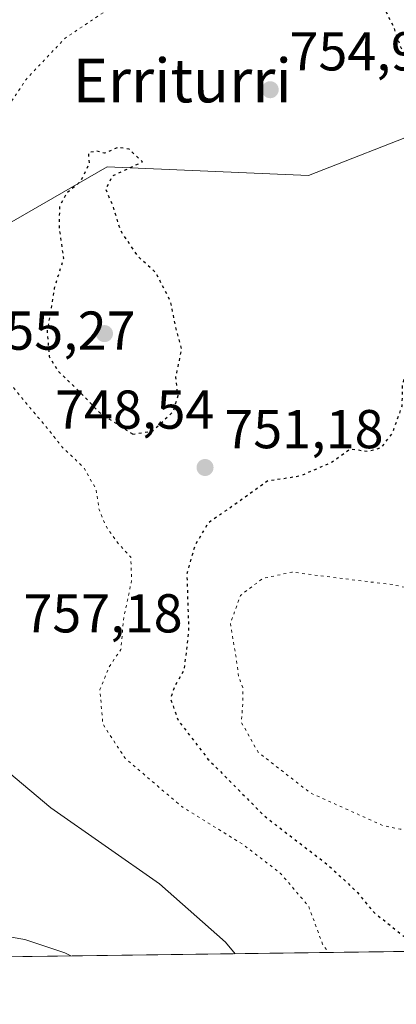
# Model space of a CAD drawing. Units: metres. Extents: x 590059 to 593503, y 4754470 to 4756829.
# Drawn here: x 590743 to 590812, y 4754470 to 4754650 of the extents above; entities that cross this region are included whole.
import ezdxf
from ezdxf.enums import TextEntityAlignment as Align

# ---------------------------------------------------------------- set-up
doc = ezdxf.new("R2010")
doc.units = ezdxf.units.M
doc.header["$MEASUREMENT"] = 0
doc.linetypes.add('DGN Style 5', pattern=[1.1536117293433497, 0.4944050268614355, -0.6592067024819142])
for name, color, linetype, lineweight in [('Arbolado forestal CxS', 92, 'Continuous', 0), ('Comarca CxS', 21, 'Continuous', 0), ('Comunidad Autónoma CxS', 142, 'Continuous', 0), ('Curva de nivel maestra depresión', 30, 'DGN Style 5', 30), ('Curva de nivel normal', 30, 'Continuous', 0), ('Curva de nivel normal depresión', 30, 'DGN Style 5', 0), ('Entidad de ámbito territorial CxS', 92, 'Continuous', 0), ('Espacio natural protegido CxS', 121, 'Continuous', 0), ('Instalación de energía eléctrica Cxs', 135, 'Continuous', 0), ('Municipio CxS', 4, 'Continuous', 0), ('Provincia CxS', 1, 'Continuous', 0), ('Punto de cota en terreno', 7, 'Continuous', 0), ('Rótulo de punto de cota en terreno', 7, 'Continuous', 0), ('Texto cartográfico', 7, 'Continuous', 0)]:
    doc.layers.add(name, color=color, linetype=linetype, lineweight=lineweight)
doc.styles.add('Style-Arial', font='txt')

# ---------------------------------------------------------------- blocks, each defined once
blk = doc.blocks.new('5PATER')
at = {"layer": 'Instalación de energía eléctrica Cxs', "linetype": 'Continuous', "lineweight": 0}
h = blk.add_hatch(color=51, dxfattribs=at)
edge = h.paths.add_edge_path()
edge.add_ellipse((0, 0), major_axis=(-0.1095731443231308, -0.1110710700762829), ratio=0.9994222409660322, start_angle=0, end_angle=360)

msp = doc.modelspace()

# ---------------------------------------------------------------- linework, layer by layer
at = {"layer": 'Arbolado forestal CxS', "color": 92, "linetype": 'Continuous', "lineweight": 0, "extrusion": (0.09909914159496223, 0.001324258325409009, 0.9950766837158981), "elevation": 65594.27176500692, "flags": 128}
msp.add_lwpolyline([(4746161.095132424, -651109.7716135158), (4746161.095132424, -650883.5153835282)], dxfattribs=at)
at = {"layer": 'Arbolado forestal CxS', "color": 92, "linetype": 'Continuous', "lineweight": 0}
for points in [[(590827.2591000004, 4754649.5427, 743.1527999999962), (590817.8919000002, 4754630.390900001, 751.8019999999962), (590796.3586999997, 4754621.9353, 754.2608000000037), (590759.4864999996, 4754623.511499999, 749.9309999999969), (590729.1344999997, 4754606.078500001, 755.3711999999941), (590698.9287, 4754571.4869, 750.9538999999932), (590686.4121000003, 4754549.1303, 746.9986000000063), (590674.5966999996, 4754519.1527, 756.0066999999982), (590671.0005000001, 4754499.483100001, 757.7905999999931), (590676.7131000003, 4754491.320900001, 759.5908000000054), (590693.0368999997, 4754484.7919, 761.4977999999975), (590704.4049000005, 4754478.396600001, 763.5739999999934)], [(590817.8919000002, 4754630.390900001, 751.8019999999962), (590796.3586999997, 4754621.9353, 754.2608000000037), (590759.4864999996, 4754623.511499999, 749.9309999999969), (590729.1344999997, 4754606.078500001, 755.3711999999941), (590698.9287, 4754571.4869, 750.9538999999932), (590686.4121000003, 4754549.1303, 746.9986000000063), (590674.5966999996, 4754519.1527, 756.0066999999982), (590671.0005000001, 4754499.483100001, 757.7905999999931), (590676.7131000003, 4754491.320900001, 759.5908000000054), (590693.0368999997, 4754484.7919, 761.4977999999975), (590704.4051000001, 4754478.396500001, 763.5739999999934), (590089.5300000003, 4754470.180000001, 788.1328999999969)], [(590937.2457999997, 4754481.507999999, 743.051900000006), (590704.4051000001, 4754478.396500001, 763.5739999999934), (590693.0368999997, 4754484.7919, 761.4977999999975), (590676.7131000003, 4754491.320900001, 759.5908000000054), (590671.0005000001, 4754499.483100001, 757.7905999999931), (590674.5966999996, 4754519.1527, 756.0066999999982), (590686.4121000003, 4754549.1303, 746.9986000000063), (590698.9287, 4754571.4869, 750.9538999999932), (590729.1344999997, 4754606.078500001, 755.3711999999941), (590759.4864999996, 4754623.511499999, 749.9309999999969), (590796.3586999997, 4754621.9353, 754.2608000000037), (590817.8919000002, 4754630.390900001, 751.8019999999962)]]:
    msp.add_polyline3d(points, dxfattribs=at)
at = {"layer": 'Comarca CxS', "color": 21, "linetype": 'Continuous', "lineweight": 0, "flags": 128}
msp.add_lwpolyline([(593180.0234000006, 4754511.478199999), (590089.5300006876, 4754470.179982417), (590073.3348125229, 4755701.024923594), (590059.0900006866, 4756783.639982392), (591843.9352, 4756807.504100001), (593024.113567059, 4756823.283323816), (593457.6600007137, 4756829.079982393), (593471.785309799, 4755793.968205084), (593478.2852878962, 4755317.64561003), (593489.2300007134, 4754515.609982415)], close=True, dxfattribs=at)
at = {"layer": 'Comunidad Autónoma CxS', "color": 142, "linetype": 'Continuous', "lineweight": 0, "flags": 128}
msp.add_lwpolyline([(593180.0234000006, 4754511.478199999), (590089.5300006876, 4754470.179982417), (590073.3348125229, 4755701.024923594), (590059.0900006866, 4756783.639982392), (591843.9352, 4756807.504100001), (593024.113567059, 4756823.283323816), (593457.6600007137, 4756829.079982393), (593471.785309799, 4755793.968205084), (593478.2852878962, 4755317.64561003), (593489.2300007134, 4754515.609982415)], close=True, dxfattribs=at)
at = {"layer": 'Curva de nivel maestra depresión', "color": 30, "linetype": 'DGN Style 5', "lineweight": 30, "elevation": 750, "flags": 128}
for points in [[(591485.0911999998, 4754488.829), (591486.4500000002, 4754490.780099999), (591486.8399999999, 4754494.470100001), (591486.5700000003, 4754498.5601), (591482.2300000004, 4754502.050100001), (591478.6500000004, 4754503.610099999), (591474.7999999998, 4754505.4901), (591468.2999999998, 4754508.1801), (591463.5899999999, 4754510.600099999), (591459.9699999997, 4754512.340100001), (591458.9400000004, 4754515.0801), (591459.3799999999, 4754520.120100001), (591458.3300000001, 4754524.620100001), (591454.8600000005, 4754529.050100001), (591451.8099999996, 4754531.6501), (591449.6600000003, 4754532.6501), (591447.6399999997, 4754533.7301), (591445.79, 4754534.280099999), (591444.2400000002, 4754535.3301), (591441.6299999999, 4754536.290100001), (591439.2000000002, 4754537.380100001), (591434.7800000003, 4754537.770099999), (591428.4400000004, 4754537.1801), (591424.0199999996, 4754537.7301), (591421.6100000005, 4754537.9301), (591419.7699999996, 4754538.4801), (591418.4699999997, 4754539.620100001), (591415.7599999999, 4754540.5801), (591412.8600000005, 4754542.050100001), (591408.0599999996, 4754543.030099999), (591404.5499999998, 4754544.7401), (591402.3899999997, 4754545.0601), (591400.3700000001, 4754543.9801), (591397.7800000003, 4754541.2301), (591395.6299999999, 4754539.600099999), (591392.3200000003, 4754538.9301), (591384.4299999997, 4754538.3201), (591377.2000000002, 4754536.020099999), (591369.0099999999, 4754531.4901), (591364.9199999999, 4754530.7301), (591360.29, 4754531.970100001), (591357.2999999998, 4754531.700099999), (591353.9600000001, 4754529.9101), (591351.4900000002, 4754527.2601), (591348.75, 4754523.0001), (591344.8300000001, 4754520.600099999), (591337.2999999998, 4754519.0701), (591328.2999999998, 4754516.540100001), (591322.4400000004, 4754516.390100001), (591319.79, 4754517.2501), (591315.4400000004, 4754518.280099999), (591311.8399999999, 4754520.4101), (591308.2199999997, 4754523.0601), (591300.1900000004, 4754526.6801), (591297.3799999999, 4754528.280099999), (591294.9800000004, 4754528.780099999), (591290.1200000001, 4754529.020099999), (591286.1399999997, 4754530.7301), (591282.6900000004, 4754533.280099999), (591276.3799999999, 4754536.9801), (591269.2400000002, 4754543.0601), (591256.2999999998, 4754551.450099999), (591253.7400000002, 4754553.5001), (591251.4500000002, 4754556.940099999), (591248.4400000004, 4754563.300100001), (591244.3300000001, 4754568.0001), (591243.3899999997, 4754570.450099999), (591242.7999999998, 4754572.780099999), (591241.9900000002, 4754577.120100001), (591239.4199999999, 4754584.120100001), (591235.3899999997, 4754590.2501), (591230.0199999996, 4754595.190099999), (591223.4199999999, 4754599.5701), (591218.8399999999, 4754604.030099999), (591215.5700000003, 4754609.5701), (591212.3799999999, 4754610.920100001), (591209.9600000001, 4754610.120100001), (591208.8799999999, 4754607.880100001), (591207.5300000003, 4754605.670100001), (591205.4600000001, 4754604.5101), (591201.3499999996, 4754602.450099999), (591198.0099999999, 4754591.890100001), (591195.6699999999, 4754583.8101), (591193.3099999996, 4754580.120100001), (591190.4199999999, 4754576.450099999), (591184.9500000002, 4754572.780099999), (591178.4699999997, 4754570.3301), (591173.5499999998, 4754568.1601), (591169.0499999998, 4754567.790100001), (591165.4800000004, 4754568.540100001), (591162.1600000003, 4754568.7401), (591160.7300000004, 4754568.0001), (591159.1200000001, 4754565.4001), (591156.3200000003, 4754560.940099999), (591156.7800000003, 4754551.120100001), (591158.8399999999, 4754543.0101), (591159.7000000002, 4754537.700099999), (591163.3200000003, 4754532.340100001), (591168.54, 4754527.120100001), (591169.6699999999, 4754524.450099999), (591168.5800000001, 4754522.600099999), (591166.0899999999, 4754521.690099999), (591160.7599999999, 4754522.110099999), (591152.6900000004, 4754522.4801), (591148.1100000005, 4754523.270099999), (591143.4199999999, 4754523.720100001), (591139.5800000001, 4754522.2601), (591136.6799999997, 4754516.4801), (591137.0800000001, 4754510.200099999), (591138.5499999998, 4754505.5001), (591138.6500000004, 4754501.110099999), (591136.8200000003, 4754499.2501), (591131.7999999998, 4754498.7401), (591126.7699999996, 4754499.420100001), (591122.2000000002, 4754499.960100001), (591119.7100000001, 4754502.2401), (591117.0800000001, 4754504.210100001), (591113.7100000001, 4754505.860099999), (591111.9199999999, 4754507.0801), (591109.4400000004, 4754508.2401), (591107.6200000001, 4754510.350099999), (591105.8200000003, 4754512.280099999), (591104.8600000005, 4754513.6801), (591103.6900000004, 4754514.6501), (591102.9600000001, 4754516.440099999), (591102.2400000002, 4754518.670100001), (591099.2400000002, 4754522.840100001), (591096.6600000003, 4754529.8201), (591094.7400000002, 4754531.470100001), (591093.6900000004, 4754532.2501), (591093.5800000001, 4754534.3301), (591095.4199999999, 4754535.880100001), (591097.4199999999, 4754535.950099999), (591098.6100000005, 4754536.720100001), (591099.5700000003, 4754538.9001), (591098.9299999997, 4754541.440099999), (591098.0800000001, 4754542.470100001), (591099.5999999996, 4754543.850099999), (591101.6299999999, 4754547.720100001), (591104.0599999996, 4754551.090100001), (591108.3399999999, 4754554.850099999), (591113.0599999996, 4754559.540100001), (591115.4199999999, 4754561.6501), (591116.1799999997, 4754563.190099999), (591115.2400000002, 4754565.4001), (591111.1399999997, 4754571.290100001), (591105.1600000003, 4754580.3101), (591099.8899999997, 4754584.220100001), (591095.4100000003, 4754586.0701), (591090.4100000003, 4754588.780099999), (591083.4900000002, 4754590.790100001), (591069.3200000003, 4754593.390100001), (591059.2999999998, 4754595.300100001), (591056.2300000004, 4754594.8101), (591050.5199999996, 4754592.200099999), (591046.0499999998, 4754586.9901), (591045.9100000003, 4754585.640100001), (591047.29, 4754583.210100001), (591051.1200000001, 4754578.640100001), (591052.8200000003, 4754574.450099999), (591053.1799999997, 4754570.710100001), (591055.0099999999, 4754567.8201), (591055.8700000001, 4754563.380100001), (591054.0300000003, 4754555.780099999), (591053.9900000002, 4754552.170100001), (591055.9299999997, 4754548.040100001), (591057.5099999999, 4754541.4901), (591057.25, 4754538.280099999), (591055.6299999999, 4754536.470100001), (591053.3600000005, 4754536.4301), (591049.6299999999, 4754536.780099999), (591046.0599999996, 4754538.1601), (591043.75, 4754538.690099999), (591041.6600000003, 4754540.710100001), (591037.7699999996, 4754542.3201), (591034.1799999997, 4754544.420100001), (591031.4400000004, 4754546.350099999), (591027.9800000004, 4754547.3301), (591024.2400000002, 4754548.640100001), (591015.7800000003, 4754550.520099999), (591009.4800000004, 4754550.140100001), (591006.1200000001, 4754548.940099999), (590996.9600000001, 4754545.800100001), (590992.1299999999, 4754545.520099999), (590990.8099999996, 4754546.8101), (590990.5099999999, 4754549.5001), (590989.4800000004, 4754551.960100001), (590987.9199999999, 4754553.120100001), (590988.7599999999, 4754557.450099999), (590994.4000000004, 4754564.9801), (590997.8700000001, 4754568.220100001), (591001.7800000003, 4754572.4301), (591006.9199999999, 4754576.5601), (591009.9600000001, 4754577.920100001), (591014.9600000001, 4754579.3101), (591033.0700000003, 4754589.360099999), (591031.8200000003, 4754591.200099999), (591027.6200000001, 4754594.100099999), (591024.3200000003, 4754597.4001), (591022.1699999999, 4754601.670100001), (591020.1699999999, 4754603.0001), (591017.6100000005, 4754603.350099999), (591003.79, 4754604.610099999), (590996.3099999996, 4754606.120100001), (590993.5899999999, 4754606.380100001), (590989.1399999997, 4754605.270099999), (590977.8399999999, 4754601.270099999), (590972.2999999998, 4754600.440099999), (590965.4900000002, 4754602.5801), (590957.2800000003, 4754606.4001), (590948.7800000003, 4754611.470100001), (590944.9000000004, 4754615.290100001), (590943.6399999997, 4754618.460100001), (590941.7300000004, 4754621.3101), (590936.4900000002, 4754625.340100001), (590922.2699999996, 4754633.420100001), (590913.2800000003, 4754637.710100001), (590909.5899999999, 4754639.840100001), (590907.5599999996, 4754640.5801), (590905.1699999999, 4754642.1501), (590901.1900000004, 4754644.5601), (590896.9800000004, 4754647.5001), (590891.04, 4754650.300100001), (590887.25, 4754652.780099999), (590884.1900000004, 4754655.8201), (590880.1200000001, 4754656.8201), (590876.6299999999, 4754659.120100001), (590870.2800000003, 4754666.360099999), (590865.8899999997, 4754674.120100001), (590863.5, 4754679.8201), (590860.7199999997, 4754682.8201), (590857.7699999996, 4754686.190099999), (590854.1399999997, 4754689.8201), (590846.5300000003, 4754696.210100001), (590837.6299999999, 4754700.7501), (590832.5599999996, 4754701.130100001), (590826.79, 4754700.380100001), (590824.1100000005, 4754698.620100001), (590824.6399999997, 4754696.780099999), (590825.3300000001, 4754692.7401), (590824.4800000004, 4754688.9301), (590823.6200000001, 4754684.9001), (590822.0599999996, 4754682.450099999), (590819.4400000004, 4754680.450099999), (590816.4000000004, 4754678.630100001), (590808.9600000001, 4754677.1801), (590801.54, 4754674.3201), (590796.3600000005, 4754670.850099999), (590794.5300000003, 4754668.470100001), (590794.2699999996, 4754666.360099999), (590795.4000000004, 4754664.1601), (590798.2100000001, 4754662.520099999), (590802.0499999998, 4754659.440099999), (590807.0499999998, 4754656.0601), (590810.0700000003, 4754652.8101), (590811.9000000004, 4754649.2301), (590813.1699999999, 4754645.540100001), (590817.0199999996, 4754638.450099999), (590822.1600000003, 4754630.780099999), (590824.4400000004, 4754625.120100001), (590825.6600000003, 4754622.450099999), (590825.8099999996, 4754620.120100001), (590823.7400000002, 4754616.670100001), (590820.2199999997, 4754613.9801), (590818.8899999997, 4754612.0001), (590819.4699999997, 4754608.120100001), (590821.3300000001, 4754603.3201), (590821.2999999998, 4754601.610099999), (590819.5, 4754599.540100001), (590817.4199999999, 4754594.300100001), (590814.8399999999, 4754589.6601), (590813.5199999996, 4754583.450099999), (590813.4500000002, 4754579.7301), (590811.6900000004, 4754574.790100001), (590809.6299999999, 4754572.090100001), (590807.2999999998, 4754571.380100001), (590803.9600000001, 4754571.8301), (590800.6799999997, 4754569.440099999), (590794.79, 4754566.9001), (590791.5099999999, 4754566.380100001), (590788.9199999999, 4754566.040100001), (590783.5499999998, 4754562.190099999), (590777.9900000002, 4754558.300100001), (590775.5300000003, 4754554.200099999), (590774.0800000001, 4754548.920100001), (590774.4100000003, 4754538.5701), (590773.54, 4754531.300100001), (590771.8300000001, 4754528.4101), (590771.0800000001, 4754526.140100001), (590772.5099999999, 4754522.140100001), (590777.9400000004, 4754515.090100001), (590788.2199999997, 4754504.710100001), (590800.0800000001, 4754495.5601), (590805.3399999999, 4754490.640100001), (590808.2999999998, 4754487.040100001), (590813.9800000004, 4754482.5101), (590818.5131999999, 4754479.921599999)], [(590764.1399999997, 4754574.600099999), (590767.7400000002, 4754575.120100001), (590771.6200000001, 4754578.7501), (590772.4800000004, 4754581.670100001), (590772.0599999996, 4754584.9801), (590773.1399999997, 4754590.110099999), (590772, 4754594.4301), (590771.0999999996, 4754598.920100001), (590768.3700000001, 4754604.190099999), (590765.2199999997, 4754607.040100001), (590761.9400000004, 4754611.890100001), (590760.5899999999, 4754616.2601), (590759.2699999996, 4754619.4301), (590760.4900000002, 4754621.9001), (590765.9500000002, 4754624.450099999), (590763.5, 4754626.790100001), (590761.4699999997, 4754627.0801), (590759.0199999996, 4754626.0101), (590757.5700000003, 4754626.420100001), (590756.04, 4754626.1501), (590756.1799999997, 4754624.120100001), (590754.5899999999, 4754620.8301), (590751.9900000002, 4754618.640100001), (590750.7400000002, 4754616.1601), (590750.7199999997, 4754612.120100001), (590751.4900000002, 4754606.7501), (590749.8099999996, 4754601.3201), (590748.5, 4754593.420100001), (590748.8700000001, 4754588.8101), (590750.5199999996, 4754586.140100001), (590754.6500000004, 4754582.140100001), (590758.0599999996, 4754578.5601), (590764.1399999997, 4754574.600099999)]]:
    msp.add_lwpolyline(points, dxfattribs=at)
at = {"layer": 'Curva de nivel normal', "color": 30, "linetype": 'Continuous', "lineweight": 0, "flags": 128}
for points, elevation in [([(590741.4800000004, 4754512.630000001), (590749.1799999997, 4754506.130000001), (590769.0599999996, 4754492.24), (590781.1799999997, 4754481.560000001), (590782.9128000002, 4754479.445599999)], 760), ([(590716.8973000003, 4754478.5635), (590717.1699999999, 4754478.680000001), (590721.6500000004, 4754480.949999999), (590731.1699999999, 4754482.550000001), (590739.3600000005, 4754482.880000001), (590744.4000000004, 4754482.07), (590751.7599999999, 4754479.609999999), (590752.8186999997, 4754479.043500001)], 765)]:
    msp.add_lwpolyline(points, dxfattribs=dict(at, elevation=elevation))
at = {"layer": 'Curva de nivel normal depresión', "color": 30, "linetype": 'DGN Style 5', "lineweight": 0, "flags": 128}
for points, elevation in [([(591568.6744999997, 4754513.405999999), (591565.7999999998, 4754513.119999999), (591560.3399999999, 4754514.480000001), (591551.0999999996, 4754515.41), (591546.5199999996, 4754515.039999999), (591543.7699999996, 4754513.66), (591540.7100000001, 4754513.42), (591533.9600000001, 4754514.300000001), (591526.7100000001, 4754513.33), (591523.2999999998, 4754513.130000001), (591520.2999999998, 4754512.27), (591518.9600000001, 4754510.58), (591514.9600000001, 4754510.279999999), (591508.4299999997, 4754512.16), (591503.5, 4754515.34), (591496.8200000003, 4754518.730000001), (591493.6799999997, 4754520.600000001), (591490.2599999999, 4754521.600000001), (591486.2000000002, 4754523.439999999), (591484.29, 4754525.300000001), (591483.1299999999, 4754527.689999999), (591481.8099999996, 4754528.939999999), (591481.2199999997, 4754530.449999999), (591481.0800000001, 4754533.57), (591478.5700000003, 4754536.390000001), (591469.5499999998, 4754542.09), (591463.2699999996, 4754545.24), (591457.3700000001, 4754549.980000001), (591450.1699999999, 4754553.26), (591447.4800000004, 4754554.630000001), (591444.9800000004, 4754555.470000001), (591440.7699999996, 4754557.25), (591427.2000000002, 4754561.350000001), (591417.9500000002, 4754562.59), (591411.2999999998, 4754563.119999999), (591403.6200000001, 4754562.130000001), (591396.7800000003, 4754558.680000001), (591395.9000000004, 4754554.949999999), (591395.0700000003, 4754554.119999999), (591391.2999999998, 4754553.66), (591384.9600000001, 4754550.279999999), (591376.4299999997, 4754546.890000001), (591371.0899999999, 4754547.16), (591369.1900000004, 4754547.92), (591351.6299999999, 4754543.800000001), (591337.29, 4754544.680000001), (591330.2800000003, 4754544.76), (591324.5099999999, 4754546.060000001), (591319.1799999997, 4754547.680000001), (591312.6600000003, 4754549.34), (591308.1799999997, 4754550.83), (591299.75, 4754552.869999999), (591295.7199999997, 4754554.08), (591291.6100000005, 4754556.57), (591283.8799999999, 4754564.699999999), (591276.7000000002, 4754569.279999999), (591274.7999999998, 4754571.460000001), (591275.4000000004, 4754572.480000001), (591277.2300000004, 4754573.560000001), (591277.4400000004, 4754574.66), (591275.4100000003, 4754576.33), (591271.7599999999, 4754577.439999999), (591268.6799999997, 4754578.960000001), (591266.7400000002, 4754580.060000001), (591263.2800000003, 4754580.74), (591261.9800000004, 4754582.529999999), (591261.8899999997, 4754584.689999999), (591260.3799999999, 4754588.15), (591258.29, 4754588.949999999), (591255.0800000001, 4754589.66), (591250.0800000001, 4754594.26), (591246.1900000004, 4754599.34), (591241.4900000002, 4754604.310000001), (591235.2199999997, 4754607.980000001), (591228.5999999996, 4754610.08), (591225.2999999998, 4754611.609999999), (591221.6299999999, 4754613.02), (591217.6299999999, 4754615.680000001), (591213.8200000003, 4754619.199999999), (591210.9299999997, 4754619.470000001), (591208.79, 4754617.640000001), (591206.1699999999, 4754612.980000001), (591203.6399999997, 4754609.9), (591200.2599999999, 4754608.550000001), (591193.7699999996, 4754607.74), (591189.5599999996, 4754606.17), (591187.8200000003, 4754603.369999999), (591187.5800000001, 4754600.130000001), (591188.4900000002, 4754595.25), (591188.2999999998, 4754589.32), (591186.8799999999, 4754585.779999999), (591183.4199999999, 4754581.27), (591180.8300000001, 4754579.08), (591176.25, 4754577.029999999), (591173.1100000005, 4754576.34), (591169.5800000001, 4754576.51), (591165.3700000001, 4754576.289999999), (591160.5300000003, 4754576.949999999), (591157.1299999999, 4754577.949999999), (591153.1200000001, 4754578.279999999), (591148.3300000001, 4754579.480000001), (591143.3300000001, 4754582.15), (591137.7300000004, 4754584.41), (591131.6600000003, 4754585.789999999), (591126.1699999999, 4754587.32), (591123.1500000004, 4754587.84), (591121.6200000001, 4754588.560000001), (591119.6600000003, 4754588.939999999), (591117.6299999999, 4754588.230000001), (591115.2300000004, 4754587.050000001), (591111.0199999996, 4754588.289999999), (591105.5599999996, 4754590.83), (591099.79, 4754592.710000001), (591094.8799999999, 4754595.029999999), (591091.2699999996, 4754596.380000001), (591087.8899999997, 4754597.859999999), (591085.2199999997, 4754598.730000001), (591081.4600000001, 4754601), (591075.9400000004, 4754605.32), (591071.3099999996, 4754608.640000001), (591066.79, 4754612.33), (591058.3099999996, 4754616.730000001), (591044.9699999997, 4754621.439999999), (591035.1299999999, 4754621.949999999), (591028.4600000001, 4754622.539999999), (591023.7100000001, 4754622.16), (591019.4299999997, 4754622.25), (591013.8399999999, 4754623.060000001), (591006.3700000001, 4754623.390000001), (591000.9199999999, 4754623.869999999), (590995.3700000001, 4754623.859999999), (590991.6900000004, 4754624.029999999), (590988.5599999996, 4754622.699999999), (590985.4199999999, 4754622.060000001), (590981.8600000005, 4754622.430000001), (590978.6699999999, 4754623.52), (590971.9000000004, 4754625.220000001), (590964.7100000001, 4754628.199999999), (590961.2100000001, 4754630.4), (590957.7699999996, 4754632.439999999), (590954.9600000001, 4754634.57), (590950.5, 4754636.67), (590946.4800000004, 4754636.970000001), (590944.2400000002, 4754637.850000001), (590940.25, 4754641.539999999), (590932.2300000004, 4754646.539999999), (590929.4500000002, 4754648.480000001), (590927.3300000001, 4754649.119999999), (590923.2000000002, 4754651.42), (590916.9199999999, 4754656.07), (590913.6799999997, 4754658.33), (590912.9800000004, 4754660.050000001), (590911.6299999999, 4754660.310000001), (590907.0099999999, 4754662.439999999), (590903.4100000003, 4754664.680000001), (590897.6399999997, 4754666.9), (590882.5700000003, 4754676.699999999), (590876.2199999997, 4754682.050000001), (590868.0199999996, 4754690.640000001), (590865.5599999996, 4754694.33), (590863.6200000001, 4754696.51), (590862.9199999999, 4754700.41), (590858.1900000004, 4754706.180000001), (590844.9600000001, 4754716.449999999), (590837.4600000001, 4754719.730000001), (590829.2999999998, 4754721.980000001), (590825.0700000003, 4754721.99), (590821, 4754720.180000001), (590816.6900000004, 4754718.980000001), (590813.5599999996, 4754716.25), (590813.6900000004, 4754712.310000001), (590815.0499999998, 4754707.869999999), (590815.2000000002, 4754702.350000001), (590815.4600000001, 4754698.619999999), (590814.7000000002, 4754695.779999999), (590811.5599999996, 4754692.430000001), (590807.9600000001, 4754690.550000001), (590801.6299999999, 4754690.24), (590781.7599999999, 4754689.52), (590775.9000000004, 4754688.27), (590767.7999999998, 4754685.02), (590761.4199999999, 4754681.33), (590756.2699999996, 4754676.58), (590753.8499999996, 4754671.180000001), (590753.8899999997, 4754668.08), (590755.5999999996, 4754664.42), (590758.0599999996, 4754661.100000001), (590759.8099999996, 4754657.779999999), (590761.3200000003, 4754654.67), (590759.1399999997, 4754652.02), (590751.7400000002, 4754647.060000001), (590744.6299999999, 4754639.560000001), (590741.7599999999, 4754635.199999999), (590740.6900000004, 4754630.33), (590740.5800000001, 4754622.810000001), (590738.75, 4754617.890000001), (590734.1399999997, 4754610.710000001), (590733, 4754605.15), (590733.6900000004, 4754599.51), (590733.9400000004, 4754596.359999999), (590735.5, 4754594.08), (590736.4100000003, 4754590.5), (590739.5999999996, 4754586.76), (590743.04, 4754582.210000001), (590748.5599999996, 4754575.619999999), (590751.3399999999, 4754572.140000001), (590755.2000000002, 4754568.470000001), (590757.4800000004, 4754564.480000001), (590758, 4754560.779999999), (590759.2599999999, 4754557.75), (590761.5199999996, 4754554.57), (590763.8200000003, 4754552.08), (590763.9800000004, 4754547.850000001), (590762.5300000003, 4754541.060000001), (590762.0099999999, 4754535.140000001), (590759.8200000003, 4754531.92), (590758.1600000003, 4754527.84), (590758.7000000002, 4754521.5), (590762.7599999999, 4754515.24), (590773.1399999997, 4754506.390000001), (590784.4299999997, 4754499.41), (590791.1799999997, 4754494.220000001), (590796.3700000001, 4754488.119999999), (590798.9400000004, 4754481.199999999), (590800.0105, 4754479.674100001)], 755), ([(590944.6118000001, 4754481.6064), (590947.2999999998, 4754486.449999999), (590949.5300000003, 4754491.779999999), (590949.3899999997, 4754494.449999999), (590949.7999999998, 4754496.449999999), (590951.4400000004, 4754498.449999999), (590952.2800000003, 4754500.449999999), (590952.0700000003, 4754502.720000001), (590953.0300000003, 4754505.850000001), (590953.2199999997, 4754508.039999999), (590952.1399999997, 4754509.92), (590950.1600000003, 4754514.83), (590948.9000000004, 4754521.02), (590947.4600000001, 4754523.789999999), (590947.8899999997, 4754525.380000001), (590949.1900000004, 4754526.4), (590948.4100000003, 4754527.600000001), (590947.4000000004, 4754529.980000001), (590945.8600000005, 4754529.83), (590945.8399999999, 4754532.449999999), (590945.5999999996, 4754534.49), (590946.2199999997, 4754536.619999999), (590949.4699999997, 4754539.180000001), (590953.1399999997, 4754544.180000001), (590954.3499999996, 4754548.210000001), (590954.0800000001, 4754550.57), (590952.1200000001, 4754551.130000001), (590952.9100000003, 4754555.609999999), (590953.9299999997, 4754558.279999999), (590954.0999999996, 4754560.449999999), (590955.5300000003, 4754562.449999999), (590955.4699999997, 4754564.380000001), (590953.6600000003, 4754566.460000001), (590951.2999999998, 4754569.83), (590947.6500000004, 4754571.880000001), (590944.1799999997, 4754570.49), (590942.7000000002, 4754568.27), (590943.0499999998, 4754564.720000001), (590944.8300000001, 4754559.279999999), (590943.5599999996, 4754556.76), (590941.3200000003, 4754556.16), (590939.3300000001, 4754557.189999999), (590936.2699999996, 4754560.57), (590933.2000000002, 4754562.560000001), (590932.04, 4754564.66), (590932.4000000004, 4754567.619999999), (590931.7100000001, 4754570.33), (590932.2800000003, 4754572.449999999), (590931.7400000002, 4754574.779999999), (590929.8499999996, 4754578.289999999), (590930.3799999999, 4754581.15), (590930.2000000002, 4754582.449999999), (590928.5800000001, 4754583.59), (590926.9100000003, 4754585.730000001), (590925.7400000002, 4754588.17), (590923.8899999997, 4754588.279999999), (590922.8399999999, 4754588.720000001), (590922.2800000003, 4754590.560000001), (590922.0099999999, 4754592.9), (590920.79, 4754594.810000001), (590919.5, 4754597.779999999), (590918.1399999997, 4754600.430000001), (590917.6299999999, 4754603.09), (590914.1799999997, 4754608), (590903.6600000003, 4754617.810000001), (590893.04, 4754626.189999999), (590884.9299999997, 4754632.08), (590873.9800000004, 4754641.800000001), (590865.6200000001, 4754651.640000001), (590859.9699999997, 4754659.600000001), (590853.5999999996, 4754664.119999999), (590845.6299999999, 4754669.41), (590834.3499999996, 4754670.34), (590831.04, 4754670.199999999), (590826.1399999997, 4754668.460000001), (590821.2199999997, 4754664.199999999), (590818.8600000005, 4754658.449999999), (590820.0300000003, 4754652.100000001), (590823.6200000001, 4754645.060000001), (590828.1200000001, 4754639.75), (590833.6900000004, 4754632.789999999), (590839.4000000004, 4754627.550000001), (590842.4800000004, 4754623.970000001), (590845.5899999999, 4754618.060000001), (590845.9299999997, 4754616.57), (590845.1600000003, 4754614.58), (590841.6500000004, 4754612.76), (590837.6299999999, 4754611.730000001), (590834.0999999996, 4754608.91), (590832.7800000003, 4754606.42), (590833.9100000003, 4754603.930000001), (590837.7699999996, 4754601.08), (590840.5300000003, 4754598.289999999), (590841.8200000003, 4754595.24), (590841.04, 4754592.99), (590837.2000000002, 4754590.560000001), (590831.7800000003, 4754588.449999999), (590827.7199999997, 4754585.619999999), (590824.2800000003, 4754580.41), (590823.5700000003, 4754577.41), (590824.8600000005, 4754572.640000001), (590826.6100000005, 4754567.59), (590824.8600000005, 4754561.26), (590823.1100000005, 4754554.59), (590821.5199999996, 4754550.699999999), (590819.9500000002, 4754548.449999999), (590819.9800000004, 4754546.680000001), (590819.3899999997, 4754545.859999999), (590817.2999999998, 4754545.83), (590811.6500000004, 4754547.039999999), (590799.7000000002, 4754548.5), (590793.3200000003, 4754549.33), (590787.9600000001, 4754548.15), (590783.9000000004, 4754545.050000001), (590782.0499999998, 4754539.930000001), (590783.1500000004, 4754533.390000001), (590783.54, 4754530.220000001), (590784.3200000003, 4754528.210000001), (590784.3399999999, 4754525.34), (590784.04, 4754521.859999999), (590787.1399999997, 4754516.34), (590796.6799999997, 4754508.890000001), (590809.9600000001, 4754502.92), (590813.1399999997, 4754502.24), (590817.7999999998, 4754502.850000001), (590823.7100000001, 4754506.08), (590826.1600000003, 4754508.77), (590826.7599999999, 4754512.390000001), (590824.4299999997, 4754516.09), (590823.9699999997, 4754519.08), (590825.3899999997, 4754525.439999999), (590826.2300000004, 4754534.960000001), (590827.7000000002, 4754539.220000001), (590829.9000000004, 4754540.859999999), (590833.2199999997, 4754541.779999999), (590836.1699999999, 4754541.32), (590837.1100000005, 4754540.16), (590838.2100000001, 4754540.619999999), (590841.6299999999, 4754543.99), (590845.2199999997, 4754546.5), (590846.8499999996, 4754550.100000001), (590846.9600000001, 4754554.16), (590847.6200000001, 4754556.720000001), (590849.0499999998, 4754556.980000001), (590852.3200000003, 4754555.800000001), (590855, 4754555.15), (590859.2000000002, 4754553.02), (590864.8399999999, 4754549.32), (590867.5300000003, 4754548.210000001), (590868.5999999996, 4754546.529999999), (590869.8099999996, 4754544.16), (590870.7400000002, 4754539.779999999), (590871.8200000003, 4754536.560000001), (590871.7400000002, 4754534.460000001), (590872.7000000002, 4754533.52), (590873.4400000004, 4754531.930000001), (590874.7199999997, 4754526.210000001), (590879.9699999997, 4754514.460000001), (590880.5099999999, 4754511.76), (590879.3300000001, 4754508.630000001), (590875.8200000003, 4754505.08), (590873.3600000005, 4754500.609999999), (590874.04, 4754496.380000001), (590877.1600000003, 4754492.32), (590881.5599999996, 4754488.960000001), (590890.4299999997, 4754484.109999999), (590896.0184000004, 4754480.957000001)], 745)]:
    msp.add_lwpolyline(points, dxfattribs=dict(at, elevation=elevation))
at = {"layer": 'Entidad de ámbito territorial CxS', "color": 92, "linetype": 'Continuous', "lineweight": 0, "flags": 128}
msp.add_lwpolyline([(593180.0234000006, 4754511.478199999), (590089.5300006876, 4754470.179982417), (590073.3348125229, 4755701.024923594)], dxfattribs=at)
at = {"layer": 'Espacio natural protegido CxS', "color": 121, "linetype": 'Continuous', "lineweight": 0, "flags": 128}
msp.add_lwpolyline([(593180.0234000006, 4754511.478199999), (590089.5300006876, 4754470.179982417), (590073.3348125229, 4755701.024923594)], dxfattribs=at)
at = {"layer": 'Municipio CxS', "color": 4, "linetype": 'Continuous', "lineweight": 0, "flags": 128}
msp.add_lwpolyline([(593180.0234000006, 4754511.478199999), (590089.5300006876, 4754470.179982417), (590073.3348125229, 4755701.024923594), (590059.0900006866, 4756783.639982392), (591843.9352, 4756807.504100001), (593024.113567059, 4756823.283323816)], dxfattribs=at)
at = {"layer": 'Provincia CxS', "color": 1, "linetype": 'Continuous', "lineweight": 0, "flags": 128}
msp.add_lwpolyline([(593180.0234000006, 4754511.478199999), (590089.5300006876, 4754470.179982417), (590073.3348125229, 4755701.024923594), (590059.0900006866, 4756783.639982392), (591843.9352, 4756807.504100001), (593024.113567059, 4756823.283323816), (593457.6600007137, 4756829.079982393), (593471.785309799, 4755793.968205084), (593478.2852878962, 4755317.64561003), (593489.2300007134, 4754515.609982415)], close=True, dxfattribs=at)

# ---------------------------------------------------------------- block references
at = {"layer": 'Punto de cota en terreno', "color": 7, "linetype": 'Continuous', "lineweight": 0, "xscale": 10, "yscale": 10, "zscale": 10}
for p in [(590789.3399999999, 4754637.66, 754.9199999999983), (590759, 4754593, 748.5399999999936), (590777.4100000003, 4754568.480000001, 751.179999999993)]:
    msp.add_blockref('5PATER', p, dxfattribs=at)

# ---------------------------------------------------------------- texts
at = {"layer": 'Rótulo de punto de cota en terreno', "color": 7, "linetype": 'Continuous', "lineweight": 0, "style": 'Style-Arial'}
for s, p in [('754,92', (590792.8678000001, 4754641.187799999)), ('755,27', (590735.5378000002, 4754590.047800001)), ('748,54', (590749.9671999998, 4754575.581599999)), ('751,18', (590780.9378000004, 4754572.0078)), ('757,18', (590744.1478000004, 4754538.277799999))]:
    msp.add_text(s, height=7.000000000000002, dxfattribs=at).set_placement(p)
at = {"layer": 'Texto cartográfico', "color": 7, "linetype": 'Continuous', "lineweight": 0, "style": 'Style-Arial'}
msp.add_text('Erriturri', height=8, dxfattribs=at).set_placement((590773.2467268297, 4754639.34015), align=Align.MIDDLE_CENTER)

doc.saveas('drawing.dxf')
